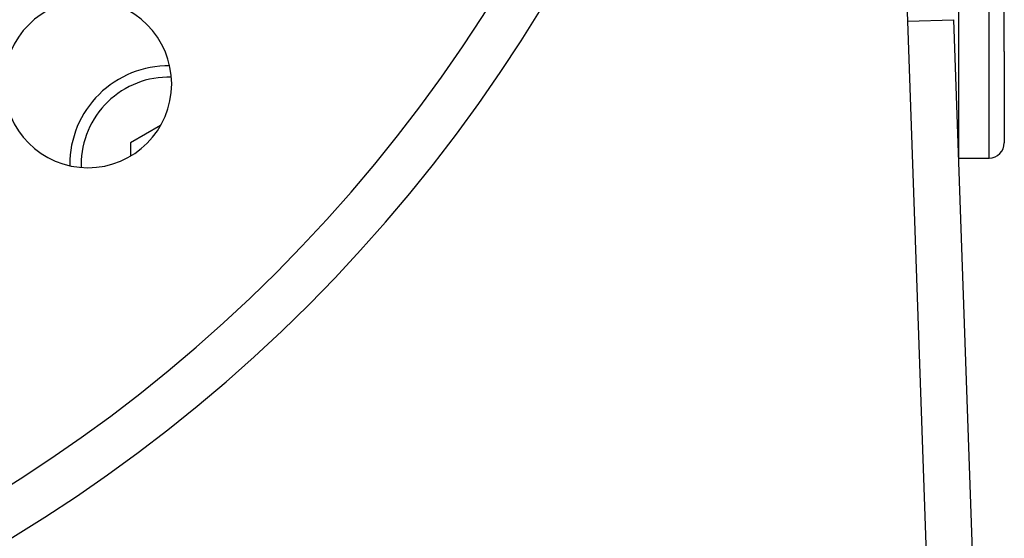
# Model space of a CAD drawing. Extents: x 24 to 1329, y -769 to 283.
# Drawn here: x 1264 to 1329, y -337 to -303 of the extents above; entities that cross this region are included whole.
import ezdxf

# ---------------------------------------------------------------- set-up
doc = ezdxf.new("R2010")
doc.units = 0
doc.linetypes.add('DASHED', pattern=[11.05, 8.7, -2.35])
doc.layers.get('0').update_dxf_attribs({"linetype": 'CONTINUOUS'})
doc.layers.add('NEVIDI', color=4, linetype='DASHED')

msp = doc.modelspace()

# ---------------------------------------------------------------- linework, layer by layer
at = {"color": 2}
for p, q in [((1326, -297.999999), (1326, -305.499999)), ((1329, -305.499999), (1329, -299.499999)), ((1329, -305.499999), (1329, -299.499999)), ((1325.674939, -303.418976), (1327.036823, -342.418232)), ((1325.674939, -303.418976), (1327.036823, -342.418232)), ((1326, -305.499999), (1326, -312.741475)), ((1329, -305.499999), (1329, -311.499999)), ((1329, -305.499999), (1329, -311.499999)), ((1273.601008, -310.36382), (1271.63961, -311.496233)), ((1271.63961, -311.496233), (1271.63961, -312.356647)), ((1326, -312.499999), (1328, -312.499999))]:
    msp.add_line(p, q, dxfattribs=at)
for centre, radius, start, end in [((1210.5, -249.299999), 100, 180, 360), ((1210.5, -249.299999), 65, 180, 360), ((1268.836309, -307.636308), 5.5, 0, 180), ((1274.13961, -312.939609), 6.5, 89.415259, 180), ((1268.836309, -307.636308), 5.5, 180, 360), ((1328, -311.499999), 1, 270, 360), ((1274.13961, -312.939609), 6.5, 180, 180.511935)]:
    msp.add_arc(centre, radius, start, end, dxfattribs=at)
at = {"layer": 'NEVIDI', "color": 7, "linetype": 'CONTINUOUS'}
for p, q in [((1328, -305.499999), (1328, -298.499999)), ((1322.676767, -303.523674), (1325.674299, -303.418998)), ((1323.898226, -338.501698), (1322.676767, -303.523674)), ((1328, -312.499999), (1328, -305.499999))]:
    msp.add_line(p, q, dxfattribs=at)
for centre, radius, start, end in [((626.101361, -327.848623), 697, 2, 14.570804), ((1210.5, -249.299999), 103, 180, 360), ((1274.13961, -312.939609), 5.75, 88.239718, 180), ((1274.13961, -312.939609), 5.75, 180, 181.738845)]:
    msp.add_arc(centre, radius, start, end, dxfattribs=at)

doc.saveas('drawing.dxf')
